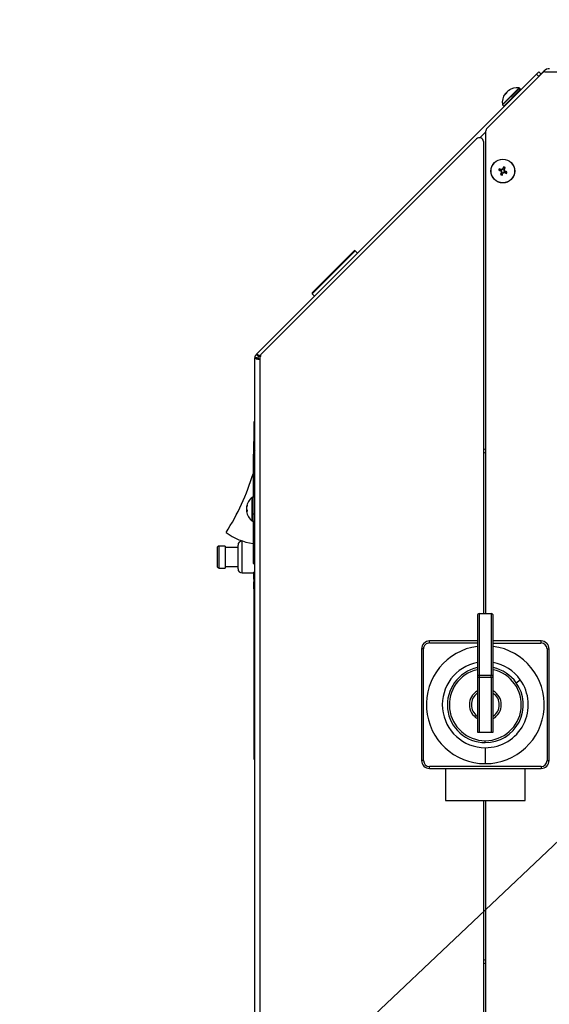
# Model space of a CAD drawing. Units: inches. Extents: x -41 to 152, y 6 to 129.
# Drawn here: x 50 to 58, y 31 to 46 of the extents above; entities that cross this region are included whole.
import ezdxf
from ezdxf import colors
from ezdxf.entities.mleader import LeaderData, LeaderLine
from ezdxf.math import Vec2, Vec3

# ---------------------------------------------------------------- set-up
doc = ezdxf.new("R2010")
doc.units = ezdxf.units.IN
doc.header["$LTSCALE"] = 2
doc.header["$MEASUREMENT"] = 0
doc.layers.get('0').update_dxf_attribs({"lineweight": 25})
doc.layers.add('Dimensions(ANSI)', color=7, linetype='Continuous', lineweight=25)
doc.styles.get("Standard").update_dxf_attribs({"font": 'arial.ttf'})
doc.styles.add('WattsCenBigText', font='arial.ttf', dxfattribs={"width": 0.9})
doc.dimstyles.new('Dec 3.123[2.12]BigText', dxfattribs={"dimscale": 12.307692, "dimtxt": 0.15, "dimasz": 0.19685, "dimexe": 0.04, "dimexo": 0.04, "dimgap": 0.031496, "dimtad": 1, "dimtih": 1, "dimtoh": 1, "dimdec": 3, "dimrnd": 1e-08, "dimzin": 4, "dimdsep": 46, "dimtxsty": 'WattsCenBigText', "dimcen": 0.09, "dimdle": 0.09, "dimclrd": 7, "dimclre": 7, "dimclrt": 7, "dimadec": 0, "dimazin": 1, "dimtfac": 0.733333, "dimtdec": 3, "dimtofl": 0, "dimtmove": 0, "dimatfit": 3, "dimfxl": 1, "dimtolj": 1, "dimtzin": 4, "dimlwd": 25, "dimlwe": 25, "dimarcsym": 0})

# ---------------------------------------------------------------- blocks, each defined once
blk = doc.blocks.new('*D7')
at = {"layer": 'Defpoints', "color": 0, "linetype": 'Continuous', "transparency": 16777216}
for p in [(52.983, 82.059), (52.983, 62.946), (74.146, 20.592)]:
    blk.add_point(p, dxfattribs=at)
at = {"layer": 'Dimensions(ANSI)', "color": 7, "linetype": 'Continuous', "lineweight": 25, "transparency": 16777216}
for p, q in [((52.983, 63.186), (52.983, 82.599)), ((74.146, 20.832), (74.146, 82.599)), ((54.164, 82.059), (58.144, 82.059)), ((72.965, 82.059), (64.078, 82.059))]:
    blk.add_line(p, q, dxfattribs=at)
at = {"layer": 'Dimensions(ANSI)', "color": 7, "linetype": 'Continuous', "transparency": 16777216}
for points in [[(54.164, 82.255), (54.164, 81.862), (52.983, 82.059)], [(72.965, 82.255), (72.965, 81.862), (74.146, 82.059)]]:
    blk.add_solid(points, dxfattribs=at)
at = {"layer": 'Dimensions(ANSI)', "color": 7, "linetype": 'Continuous', "lineweight": 25, "transparency": 16777216, "insert": (61.111, 81.77), "char_height": 0.9, "attachment_point": 5, "style": 'WattsCenBigText'}
blk.add_mtext('\\A1;21.16 [538]', dxfattribs=at)

msp = doc.modelspace()

# ---------------------------------------------------------------- linework, layer by layer
at = {"color": 7, "linetype": 'Continuous', "lineweight": 25}
for p, q in [((58.111, 45.429), (58.062, 45.38)), ((58.125, 45.414), (58.111, 45.429)), ((53.597, 40.983), (57.994, 45.38)), ((57.218, 44.533), (58.081, 45.396)), ((58.03, 45.415), (57.994, 45.38)), ((57.994, 45.38), (58.03, 45.344)), ((58.028, 45.346), (58.062, 45.38)), ((58.063, 45.381), (58.03, 45.415)), ((58.125, 45.414), (59.772, 45.414)), ((57.458, 44.901), (57.709, 45.152)), ((57.461, 44.896), (57.714, 45.149)), ((57.479, 44.878), (57.732, 45.131)), ((57.543, 45.113), (57.543, 45.114)), ((57.553, 45.119), (57.551, 45.121)), ((57.576, 45.136), (57.569, 45.129)), ((57.709, 45.152), (57.719, 45.162)), ((57.714, 45.149), (57.724, 45.159)), ((57.714, 45.149), (57.732, 45.131)), ((57.742, 45.141), (57.724, 45.159)), ((57.732, 45.131), (57.742, 45.141)), ((57.521, 45.081), (57.504, 45.064)), ((57.507, 45.077), (57.506, 45.077)), ((57.512, 45.072), (57.507, 45.077)), ((57.521, 45.084), (57.517, 45.088)), ((57.461, 44.896), (57.479, 44.878)), ((57.199, 36.916), (57.199, 44.488)), ((53.678, 40.989), (57.053, 44.364)), ((57.199, 44.476), (57.105, 44.382)), ((57.16, 44.32), (57.16, 36.916)), ((57.293, 43.93), (57.292, 43.931)), ((57.418, 43.871), (57.431, 43.866)), ((57.436, 43.878), (57.423, 43.884)), ((57.436, 43.878), (57.437, 43.885)), ((57.456, 43.878), (57.436, 43.878)), ((57.456, 43.878), (57.453, 43.885)), ((57.47, 43.893), (57.456, 43.878)), ((57.47, 43.893), (57.465, 43.896)), ((57.476, 43.906), (57.47, 43.893)), ((57.483, 43.887), (57.488, 43.9)), ((57.483, 43.867), (57.483, 43.887)), ((57.483, 43.887), (57.49, 43.886)), ((57.431, 43.866), (57.427, 43.86)), ((57.431, 43.866), (57.445, 43.852)), ((57.445, 43.852), (57.438, 43.849)), ((57.445, 43.832), (57.438, 43.833)), ((57.445, 43.832), (57.44, 43.819)), ((57.445, 43.852), (57.445, 43.832)), ((57.452, 43.813), (57.457, 43.826)), ((57.457, 43.826), (57.472, 43.841)), ((57.457, 43.826), (57.463, 43.823)), ((57.472, 43.841), (57.475, 43.834)), ((57.472, 43.841), (57.492, 43.841)), ((57.483, 43.867), (57.49, 43.87)), ((57.497, 43.853), (57.483, 43.867)), ((57.492, 43.841), (57.49, 43.834)), ((57.492, 43.841), (57.505, 43.835)), ((57.497, 43.853), (57.501, 43.859)), ((57.51, 43.848), (57.497, 43.853)), ((54.474, 41.947), (55.134, 42.607)), ((54.474, 41.933), (55.148, 42.607)), ((55.185, 42.57), (55.148, 42.607)), ((54.474, 41.933), (54.511, 41.896)), ((53.631, 40.949), (53.597, 40.983)), ((53.656, 40.901), (53.656, 40.948)), ((53.66, 29.976), (53.66, 40.945)), ((53.575, 40.928), (53.623, 40.928)), ((53.575, 29.992), (53.575, 40.928)), ((53.605, 40.928), (53.585, 40.928)), ((53.652, 40.902), (53.652, 30.018)), ((53.652, 40.902), (53.66, 40.899)), ((53.565, 39.928), (53.575, 39.928)), ((53.565, 39.419), (53.565, 39.928)), ((53.572, 39.623), (53.561, 39.623)), ((53.571, 39.567), (53.561, 39.567)), ((53.575, 39.627), (53.571, 39.622)), ((53.571, 39.566), (53.575, 39.577)), ((53.548, 39.419), (53.548, 38.74)), ((53.575, 39.419), (53.548, 39.419)), ((53.561, 39.419), (53.561, 39.468)), ((53.571, 39.468), (53.561, 39.468)), ((53.575, 39.479), (53.571, 39.468)), ((53.571, 39.468), (53.571, 39.419)), ((57.199, 39.485), (57.16, 39.501)), ((57.16, 39.45), (57.199, 39.433)), ((53.452, 38.619), (53.452, 38.609)), ((53.534, 38.483), (53.534, 38.739)), ((53.565, 38.74), (53.54, 38.74)), ((53.54, 38.483), (53.54, 38.74)), ((53.565, 38.483), (53.565, 38.74)), ((53.445, 38.58), (53.443, 38.58)), ((53.45, 38.543), (53.443, 38.543)), ((53.445, 38.528), (53.443, 38.528)), ((53.447, 38.591), (53.445, 38.591)), ((53.452, 38.529), (53.445, 38.528)), ((53.452, 38.541), (53.452, 38.517)), ((53.534, 38.369), (53.534, 38.483)), ((53.54, 38.483), (53.565, 38.483)), ((53.54, 38.367), (53.54, 38.483)), ((53.565, 38.367), (53.565, 38.483)), ((53.54, 38.367), (53.565, 38.367)), ((53.548, 38.367), (53.548, 37.704)), ((53.382, 38.054), (53.373, 38.054)), ((53.373, 37.554), (53.373, 38.054)), ((53.548, 38.016), (53.544, 38.015)), ((53.548, 38.015), (53.544, 38.015)), ((52.983, 37.946), (52.983, 37.661)), ((53.11, 37.976), (53.013, 37.976)), ((53.013, 37.631), (53.013, 37.976)), ((53.11, 37.976), (53.11, 37.631)), ((53.31, 37.954), (53.11, 37.954)), ((53.31, 37.991), (53.31, 37.616)), ((53.548, 37.704), (53.575, 37.704)), ((53.013, 37.631), (53.11, 37.631)), ((53.11, 37.654), (53.31, 37.654)), ((53.373, 37.554), (53.555, 37.554)), ((53.555, 37.565), (53.565, 37.565)), ((53.555, 37.564), (53.565, 37.564)), ((53.555, 37.564), (53.555, 37.552)), ((53.555, 37.552), (53.565, 37.552)), ((53.555, 37.541), (53.565, 37.541)), ((53.555, 37.541), (53.555, 37.534)), ((53.565, 37.564), (53.565, 37.552)), ((53.565, 37.554), (53.575, 37.554)), ((53.565, 37.541), (53.565, 37.534)), ((53.555, 37.534), (53.565, 37.534)), ((53.555, 37.534), (53.555, 37.522)), ((53.555, 37.522), (53.565, 37.522)), ((53.555, 37.522), (53.555, 37.454)), ((53.555, 37.454), (53.565, 37.454)), ((53.555, 37.453), (53.565, 37.453)), ((53.555, 37.415), (53.565, 37.415)), ((53.555, 37.414), (53.565, 37.414)), ((53.555, 37.412), (53.565, 37.412)), ((53.555, 37.412), (53.555, 37.384)), ((53.555, 37.384), (53.565, 37.384)), ((53.555, 37.384), (53.555, 37.372)), ((53.565, 37.534), (53.565, 37.522)), ((53.565, 37.522), (53.565, 37.454)), ((53.565, 37.422), (53.565, 37.446)), ((53.565, 37.412), (53.565, 37.384)), ((53.565, 37.384), (53.565, 37.372)), ((53.555, 37.372), (53.565, 37.372)), ((53.555, 37.372), (53.555, 37.326)), ((53.555, 37.326), (53.565, 37.326)), ((53.555, 37.316), (53.555, 37.304)), ((53.555, 37.316), (53.565, 37.316)), ((53.555, 37.304), (53.565, 37.304)), ((53.555, 37.303), (53.565, 37.303)), ((53.565, 37.372), (53.565, 37.326)), ((53.565, 37.316), (53.565, 37.304)), ((53.565, 34.628), (53.565, 37.296)), ((57.064, 36.887), (57.064, 35.919)), ((57.096, 35.947), (57.096, 36.916)), ((57.096, 36.916), (57.283, 36.916)), ((57.283, 36.916), (57.283, 35.947)), ((57.314, 35.919), (57.314, 36.887)), ((56.314, 36.455), (56.314, 36.486)), ((57.064, 36.486), (56.314, 36.486)), ((58.064, 36.486), (57.314, 36.486)), ((58.064, 36.454), (58.064, 36.486)), ((56.189, 36.361), (56.189, 34.611)), ((56.221, 36.361), (56.189, 36.361)), ((56.22, 34.611), (56.221, 36.361)), ((56.314, 36.455), (57.064, 36.455)), ((57.314, 36.454), (58.064, 36.454)), ((58.158, 36.361), (58.158, 34.611)), ((58.158, 36.361), (58.189, 36.361)), ((58.189, 34.611), (58.189, 36.361)), ((57.064, 35.919), (57.064, 35.056)), ((57.064, 35.919), (57.096, 35.919)), ((57.096, 35.919), (57.096, 35.947)), ((57.283, 35.947), (57.096, 35.947)), ((57.096, 35.056), (57.096, 35.919)), ((57.096, 35.919), (57.283, 35.919)), ((57.283, 35.919), (57.283, 35.947)), ((57.283, 35.919), (57.283, 35.056)), ((57.283, 35.919), (57.314, 35.919)), ((57.314, 35.056), (57.314, 35.919)), ((57.674, 35.832), (57.738, 35.878)), ((57.064, 35.056), (57.096, 35.056)), ((57.096, 35.056), (57.283, 35.056)), ((57.189, 34.89), (57.189, 34.922)), ((57.283, 35.056), (57.314, 35.056)), ((57.189, 34.811), (57.189, 34.562)), ((53.565, 34.628), (53.575, 34.628)), ((56.22, 34.611), (56.189, 34.611)), ((58.158, 34.611), (58.189, 34.611)), ((58.064, 34.517), (56.314, 34.517)), ((56.314, 34.486), (56.314, 34.517)), ((56.314, 34.486), (58.064, 34.486)), ((56.564, 34.486), (56.564, 33.986)), ((57.814, 33.986), (57.814, 34.486)), ((58.064, 34.517), (58.064, 34.486)), ((56.564, 33.986), (57.814, 33.986)), ((57.16, 33.986), (57.16, 26.601)), ((57.199, 26.44), (57.199, 33.986)), ((57.199, 31.488), (57.16, 31.471)), ((57.16, 31.419), (57.199, 31.436))]:
    msp.add_line(p, q, dxfattribs=at)
for radius in [0.187, 0.185]:
    msp.add_circle((57.464, 43.859), radius, dxfattribs=at)
for centre, radius, start, end in [((58.196, 45.343), 0.121, 90, 135), ((58.125, 45.352), 0.0625, 90, 135), ((57.688, 44.932), 0.231, 128.3968, 132.3562), ((57.618, 45.028), 0.114, 125.6089, 131.2499), ((57.664, 44.948), 0.204, 117.5634, 125.7875), ((57.686, 44.934), 0.231, 81.8057, 125.9438), ((57.665, 44.962), 0.195, 117.2304, 125.7068), ((57.707, 45.142), 0.01, 44.8053, 79.368), ((57.718, 45.153), 0.0095, 45, 81.8057), ((57.726, 45.125), 0.00916, 317.3555, 47.1761), ((57.736, 45.135), 0.0095, 315, 45), ((57.686, 44.934), 0.231, 144.0562, 188.1943), ((57.592, 45.002), 0.114, 138.7501, 144.3911), ((57.548, 45.06), 0.0438, 157.5834, 174.7242), ((57.688, 44.932), 0.231, 137.6438, 141.6032), ((57.595, 44.998), 0.119, 125.7781, 131.2638), ((57.574, 45.073), 0.0539, 156.3827, 171.3007), ((57.622, 45.024), 0.119, 138.7362, 144.2219), ((57.467, 44.902), 0.0095, 188.1943, 225), ((57.485, 44.884), 0.0095, 225, 315), ((57.262, 44.488), 0.0625, 135, 180), ((57.097, 44.32), 0.0625, 0, 135), ((57.464, 43.859), 0.0663, 146.254, 168.746), ((58.398, 46.12), 2.459, 246.0378, 246.7513), ((56.526, 41.601), 2.459, 68.2487, 68.9622), ((57.464, 43.859), 0.0475, 149.2746, 165.7254), ((57.464, 41.267), 2.618, 90.231, 90.5797), ((59.297, 42.027), 2.618, 134.4203, 134.769), ((59.724, 42.926), 2.459, 156.0378, 156.7513), ((57.464, 43.859), 0.0475, 59.2746, 75.7254), ((57.464, 43.859), 0.0663, 56.254, 78.746), ((55.205, 44.797), 2.459, 338.2487, 338.9622), ((54.872, 43.86), 2.618, 0.231, 0.5797), ((59.297, 45.693), 2.618, 224.4203, 224.769), ((59.722, 42.922), 2.459, 158.2487, 158.9622), ((57.464, 43.859), 0.0663, 236.254, 258.746), ((60.056, 43.859), 2.618, 180.231, 180.5797), ((57.464, 43.859), 0.0475, 239.2746, 255.7254), ((55.204, 44.793), 2.459, 336.0378, 336.7513), ((55.631, 45.692), 2.618, 314.4203, 314.769), ((57.464, 46.452), 2.618, 270.231, 270.5797), ((55.631, 42.026), 2.618, 44.4203, 44.769), ((58.402, 46.118), 2.459, 248.2487, 248.9622), ((56.53, 41.599), 2.459, 66.0378, 66.7513), ((57.464, 43.859), 0.0475, 329.2746, 345.7254), ((57.464, 43.859), 0.0663, 326.254, 348.746), ((55.141, 42.6), 0.01, 45, 135), ((54.481, 41.94), 0.01, 135, 225), ((53.652, 40.928), 0.0773, 135, 180), ((53.652, 40.928), 0.0295, 135, 180), ((53.722, 40.945), 0.0625, 135, 180), ((50.135, 40.125), 3.56, 327.0452, 343.431), ((53.672, 38.554), 0.231, 126.8057, 170.9438), ((53.637, 38.559), 0.195, 162.2304, 170.7068), ((53.54, 38.731), 0.0095, 90, 126.8057), ((53.565, 38.731), 0.0095, 0, 90), ((53.558, 38.572), 0.114, 170.6089, 176.2499), ((53.675, 38.554), 0.231, 173.3968, 177.3562), ((53.563, 38.572), 0.119, 183.7362, 189.2219), ((53.563, 38.535), 0.119, 170.7781, 176.2638), ((53.675, 38.554), 0.231, 182.6438, 186.6032), ((53.558, 38.536), 0.114, 183.7501, 189.3911), ((53.646, 38.548), 0.204, 162.5634, 170.7875), ((53.495, 38.573), 0.0539, 201.3827, 216.3007), ((53.485, 38.545), 0.0438, 202.5834, 219.7242), ((53.672, 38.554), 0.231, 189.0562, 233.1943), ((53.54, 38.504), 0.0212, 254.9504, 270.5375), ((53.567, 38.491), 0.00916, 257.214, 324.6681), ((53.54, 38.377), 0.0095, 233.1943, 270), ((53.565, 38.377), 0.0095, 270, 0), ((53.674, 38.934), 0.927, 233.5096, 262.1629), ((53.373, 37.991), 0.0625, 90, 180), ((53.013, 37.946), 0.03, 90, 180), ((53.013, 37.661), 0.03, 180, 270), ((53.373, 37.616), 0.0625, 180, 270), ((57.094, 36.886), 0.0299, 87.322, 177.0452), ((57.284, 36.886), 0.0299, 2.9494, 92.6726), ((56.314, 36.361), 0.125, 89.9973, 179.9973), ((58.064, 36.361), 0.125, 359.9973, 89.9973), ((56.314, 36.361), 0.0937, 89.9973, 179.9973), ((57.189, 35.486), 0.924, 97.7722, 269.9973), ((57.189, 35.486), 0.924, 269.9973, 82.2224), ((58.064, 36.361), 0.0938, 359.9973, 89.9973), ((57.189, 35.486), 0.674, 100.6791, 269.9973), ((57.189, 35.486), 0.674, 35.5259, 79.3155), ((57.189, 35.486), 0.595, 102.1165, 269.9973), ((57.189, 35.486), 0.564, 102.7978, 269.9973), ((57.189, 35.486), 0.564, 269.9973, 77.1968), ((57.189, 35.486), 0.595, 35.5259, 77.8781), ((57.094, 35.917), 0.0299, 87.322, 177.0452), ((57.189, 35.486), 0.674, 269.9973, 35.5259), ((57.284, 35.917), 0.0299, 2.9494, 92.6726), ((57.189, 35.486), 0.25, 119.9973, 179.9973), ((57.189, 35.486), 0.595, 269.9973, 35.5259), ((57.189, 35.486), 0.25, 299.9973, 59.9973), ((57.189, 35.486), 0.219, 124.8472, 235.1474), ((57.189, 35.486), 0.219, 304.8472, 55.1474), ((57.189, 35.486), 0.25, 179.9973, 239.9973), ((56.314, 34.611), 0.125, 179.9973, 269.9973), ((56.314, 34.611), 0.0938, 179.9973, 269.9973), ((58.064, 34.611), 0.0938, 269.9973, 359.9973), ((58.064, 34.611), 0.125, 269.9973, 359.9973)]:
    msp.add_arc(centre, radius, start, end, dxfattribs=at)
for points, knots in [([(57.418, 43.871), (57.415, 43.871), (57.408, 43.872), (57.402, 43.872), (57.399, 43.872)], [0, 0, 0, 0, 0.5191383, 1, 1, 1, 1]), ([(57.423, 43.884), (57.42, 43.886), (57.416, 43.89), (57.411, 43.894), (57.409, 43.896)], [0, 0, 0, 0, 0.56, 1, 1, 1, 1]), ([(57.476, 43.906), (57.476, 43.909), (57.476, 43.915), (57.477, 43.921), (57.477, 43.925)], [0, 0, 0, 0, 0.519138, 1, 1, 1, 1]), ([(57.488, 43.9), (57.49, 43.903), (57.495, 43.908), (57.499, 43.913), (57.501, 43.915)], [0, 0, 0, 0, 0.56, 1, 1, 1, 1]), ([(57.44, 43.819), (57.437, 43.816), (57.433, 43.811), (57.429, 43.806), (57.427, 43.804)], [0, 0, 0, 0, 0.56, 1, 1, 1, 1]), ([(57.452, 43.813), (57.452, 43.81), (57.452, 43.804), (57.451, 43.798), (57.451, 43.794)], [0, 0, 0, 0, 0.5191383, 1, 1, 1, 1]), ([(57.505, 43.835), (57.507, 43.833), (57.512, 43.829), (57.517, 43.825), (57.519, 43.823)], [0, 0, 0, 0, 0.56, 1, 1, 1, 1]), ([(57.51, 43.848), (57.513, 43.848), (57.52, 43.847), (57.526, 43.847), (57.529, 43.847)], [0, 0, 0, 0, 0.519138, 1, 1, 1, 1]), ([(53.661, 40.952), (53.656, 40.956), (53.642, 40.965), (53.622, 40.977), (53.604, 40.985), (53.6, 40.984), (53.597, 40.983)], [0, 0, 0, 0, 0.1774748, 0.4516498, 0.7258249, 1, 1, 1, 1]), ([(53.631, 40.949), (53.633, 40.95), (53.637, 40.953), (53.646, 40.953), (53.655, 40.951), (53.661, 40.949), (53.662, 40.949)], [0, 0, 0, 0, 0.298524, 0.597049, 0.895573, 1, 1, 1, 1]), ([(53.661, 40.95), (53.66, 40.951), (53.658, 40.952), (53.655, 40.954), (53.655, 40.955), (53.656, 40.955), (53.659, 40.954), (53.661, 40.952), (53.661, 40.952)], [0, 0, 0, 0, 0.1397593, 0.2993101, 0.4757127, 0.6856867, 0.9498878, 1, 1, 1, 1]), ([(53.561, 39.567), (53.561, 39.589), (53.561, 39.622), (53.561, 39.618), (53.561, 39.616)], [0, 0, 0, 0, 0.666459, 1, 1, 1, 1]), ([(53.561, 39.468), (53.561, 39.481), (53.561, 39.505), (53.561, 39.537), (53.561, 39.56), (53.561, 39.564), (53.561, 39.567)], [0, 0, 0, 0, 0.2496255, 0.4995197, 0.7497485, 1, 1, 1, 1]), ([(53.571, 39.566), (53.571, 39.564), (53.571, 39.558), (53.571, 39.532), (53.571, 39.501), (53.571, 39.479), (53.571, 39.468)], [0, 0, 0, 0, 0.279964, 0.55978, 0.779993, 1, 1, 1, 1]), ([(53.555, 37.565), (53.555, 37.565), (53.555, 37.565), (53.555, 37.564), (53.555, 37.564)], [0, 0, 0, 0, 0.559945, 1, 1, 1, 1]), ([(53.555, 37.553), (53.555, 37.553), (53.555, 37.553), (53.555, 37.55), (53.555, 37.545), (53.555, 37.542), (53.555, 37.541)], [0, 0, 0, 0, 0.2815, 0.55763, 0.778467, 1, 1, 1, 1]), ([(53.565, 37.565), (53.565, 37.565), (53.565, 37.565), (53.565, 37.564), (53.565, 37.564)], [0, 0, 0, 0, 0.559945, 1, 1, 1, 1]), ([(53.565, 37.553), (53.565, 37.553), (53.565, 37.553), (53.565, 37.55), (53.565, 37.545), (53.565, 37.542), (53.565, 37.541)], [0, 0, 0, 0, 0.2815, 0.55763, 0.778467, 1, 1, 1, 1]), ([(53.555, 37.326), (53.555, 37.323), (53.555, 37.32), (53.555, 37.317), (53.555, 37.315), (53.555, 37.315), (53.555, 37.315)], [0, 0, 0, 0, 0.499703, 0.625299, 0.750552, 1, 1, 1, 1]), ([(53.555, 37.304), (53.555, 37.303), (53.555, 37.303), (53.555, 37.303), (53.555, 37.303)], [0, 0, 0, 0, 0.560078, 1, 1, 1, 1]), ([(53.565, 37.326), (53.565, 37.323), (53.565, 37.32), (53.565, 37.317), (53.565, 37.315), (53.565, 37.315), (53.565, 37.315)], [0, 0, 0, 0, 0.499703, 0.625299, 0.750552, 1, 1, 1, 1]), ([(53.565, 37.304), (53.565, 37.303), (53.565, 37.303), (53.565, 37.303), (53.565, 37.303)], [0, 0, 0, 0, 0.560078, 1, 1, 1, 1])]:
    msp.add_open_spline(points, degree=3, knots=knots, dxfattribs=at)
for points in [[(53.575, 40.928), (53.576, 40.926), (53.578, 40.922), (53.596, 40.915), (53.622, 40.909), (53.642, 40.905), (53.652, 40.902)], [(53.623, 40.928), (53.623, 40.926), (53.624, 40.922), (53.631, 40.915), (53.64, 40.909), (53.648, 40.905), (53.652, 40.902)]]:
    msp.add_open_spline(points, degree=3, dxfattribs=at)

# ---------------------------------------------------------------- dimensions: what is measured, and where the dimension line sits
at = {"layer": 'Dimensions(ANSI)', "color": 7, "linetype": 'Continuous', "lineweight": 25}
dim = msp.add_linear_dim(base=(52.983, 82.059), p1=(74.146, 20.592), p2=(52.983, 62.946), dimstyle='Dec 3.123[2.12]BigText', override={"dimscale": 6, "dimexe": 0.09, "dimtad": 0, "dimdec": 2, "dimtdec": 1, "dimatfit": 1, "dimtvp": -0.25}, dxfattribs=at)
dim.commit()
dim.dimension.update_dxf_attribs({"geometry": '*D7', "text_midpoint": (61.111, 82.059), "dimtype": 160})

# ---------------------------------------------------------------- leaders
ml = msp.add_multileader_mtext('Standard')
ml.set_content('1-1/2" NPT COLD\\PINLET CONNECTION', color=256)
ml.set_leader_properties()
ml.build(insert=Vec2(0, 0))
ml.multileader.update_dxf_attribs({"dogleg_length": 0.36, "arrow_head_size": 0.72, "scale": 4})
ctx = ml.context
ctx.base_point, ctx.scale, ctx.char_height, ctx.arrow_head_size, ctx.landing_gap_size, ctx.plane_origin = Vec3(40.308, 48.643), 4, 0.72, 0.72, 0.36, Vec3(61.108, 41.274)
ctx.text_align_type = 2
notes = []
notes.append((ctx, [(0, (1, 1, 0), (52.184, 48.643), (-1, 0), 1.44, [(0, [(59.194, 53.877)], 0, [])])]))
ctx.mtext.insert, ctx.mtext.alignment, ctx.mtext.flow_direction = Vec3(50.384, 49.009), 3, 5
ml = msp.add_multileader_mtext('Standard')
ml.set_content('1-1/2" NPT HOT\\POUTLET CONNECTION', color=256)
ml.set_leader_properties()
ml.build(insert=Vec2(0, 0))
ml.multileader.update_dxf_attribs({"dogleg_length": 0.36, "arrow_head_size": 0.72, "scale": 4})
ctx = ml.context
ctx.base_point, ctx.scale, ctx.char_height, ctx.arrow_head_size, ctx.landing_gap_size, ctx.plane_origin = Vec3(39.146, 27.53), 4, 0.72, 0.72, 0.36, Vec3(61.108, 21.319)
ctx.text_align_type = 2
notes.append((ctx, [(0, (1, 1, 0), (52.184, 27.53), (-1, 0), 1.44, [(0, [(60.405, 35.312)], 0, [])])]))
ctx.mtext.insert, ctx.mtext.alignment, ctx.mtext.flow_direction = Vec3(50.384, 27.896), 3, 5
for ctx, leaders in notes:
    for number, flags, end, landing, length, lines in leaders:
        leader = LeaderData()
        leader.index, (leader.has_last_leader_line, leader.has_dogleg_vector, leader.attachment_direction) = number, flags
        leader.last_leader_point, leader.dogleg_vector, leader.dogleg_length = Vec3(end), Vec3(landing), length
        for number, points, colour, breaks in lines:
            line = LeaderLine()
            line.index, line.vertices, line.color, line.breaks = number, Vec3.list(points), colors.encode_raw_color(colour), breaks
            leader.lines.append(line)
        ctx.leaders.append(leader)

doc.saveas('drawing.dxf')
